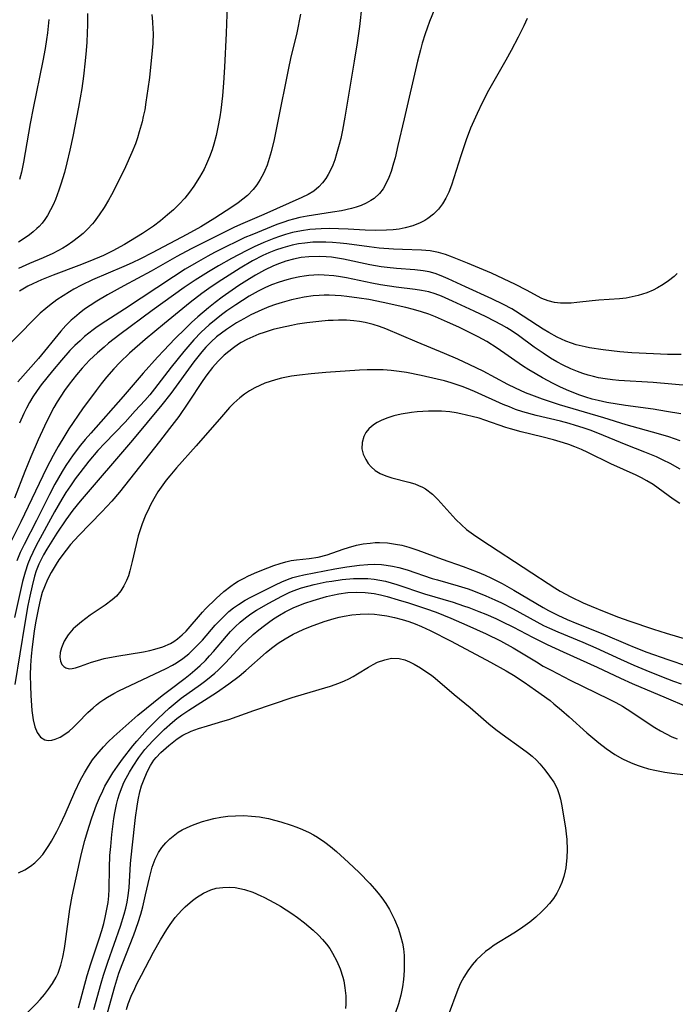
# Model space of a CAD drawing. Units: inches. Extents: x 2071460 to 2076928, y 185337 to 190781.
# Drawn here: x 2072410 to 2072481, y 190221 to 190327 of the extents above; entities that cross this region are included whole.
import ezdxf

# ---------------------------------------------------------------- set-up
doc = ezdxf.new("R2010")
doc.units = ezdxf.units.IN
doc.header["$MEASUREMENT"] = 0
doc.layers.add('c_20_T14S_R19E', color=188, linetype='Continuous')

msp = doc.modelspace()

# ---------------------------------------------------------------- linework, layer by layer
at = {"layer": 'c_20_T14S_R19E'}
for points in [[(2072447, 190328.16, 1014), (2072446.73, 190325.84, 1014), (2072446.49, 190324.1, 1014), (2072446.18, 190322.13, 1014), (2072445.16, 190316.07, 1014), (2072444.9, 190314.69, 1014), (2072444.72, 190313.78, 1014), (2072444.56, 190313.13, 1014), (2072444.28, 190312.13, 1014), (2072444.07, 190311.49, 1014), (2072443.86, 190310.93, 1014), (2072443.61, 190310.38, 1014), (2072443.37, 190309.92, 1014), (2072443.11, 190309.49, 1014), (2072442.75, 190309.01, 1014), (2072442.36, 190308.59, 1014), (2072441.82, 190308.13, 1014), (2072441.21, 190307.75, 1014), (2072440.54, 190307.43, 1014), (2072436.43, 190305.62, 1014), (2072434.17, 190304.65, 1014), (2072433.27, 190304.24, 1014), (2072431.32, 190303.28, 1014), (2072428.62, 190301.91, 1014), (2072427.07, 190301.08, 1014), (2072424.3, 190299.51, 1014), (2072421.37, 190297.93, 1014), (2072419.61, 190296.96, 1014), (2072418.45, 190296.27, 1014), (2072417.74, 190295.81, 1014), (2072417.12, 190295.39, 1014), (2072416.53, 190294.94, 1014), (2072416.02, 190294.52, 1014), (2072415.69, 190294.22, 1014), (2072415.11, 190293.65, 1014), (2072414.56, 190293.05, 1014), (2072412.14, 190290.1, 1014), (2072409.94, 190287.57, 1014)], [(2072454.86, 190327.78, 1012), (2072454.29, 190326.39, 1012), (2072454.02, 190325.67, 1012), (2072453.82, 190325.08, 1012), (2072453.51, 190324.06, 1012), (2072453.3, 190323.34, 1012), (2072452.99, 190322.11, 1012), (2072451.55, 190315.92, 1012), (2072450.89, 190313.05, 1012), (2072450.57, 190311.69, 1012), (2072450.42, 190311.13, 1012), (2072450.14, 190310.22, 1012), (2072449.9, 190309.58, 1012), (2072449.63, 190308.97, 1012), (2072449.28, 190308.36, 1012), (2072448.89, 190307.85, 1012), (2072448.33, 190307.34, 1012), (2072447.98, 190307.1, 1012), (2072447.46, 190306.82, 1012), (2072446.94, 190306.59, 1012), (2072446.39, 190306.4, 1012), (2072445.9, 190306.25, 1012), (2072444.81, 190306.01, 1012), (2072443.82, 190305.84, 1012), (2072441.12, 190305.43, 1012), (2072440.33, 190305.27, 1012), (2072439.63, 190305.11, 1012), (2072439.11, 190304.96, 1012), (2072438.6, 190304.79, 1012), (2072437.82, 190304.51, 1012), (2072435.14, 190303.43, 1012), (2072434.4, 190303.11, 1012), (2072433.45, 190302.67, 1012), (2072432.42, 190302.17, 1012), (2072431.11, 190301.5, 1012), (2072430.4, 190301.12, 1012), (2072429.14, 190300.41, 1012), (2072427.96, 190299.7, 1012), (2072426.69, 190298.89, 1012), (2072421.42, 190295.4, 1012), (2072419.41, 190294.12, 1012), (2072418.48, 190293.49, 1012), (2072418.06, 190293.18, 1012), (2072417.13, 190292.45, 1012), (2072416.63, 190292.01, 1012), (2072416.07, 190291.49, 1012), (2072415.54, 190290.95, 1012), (2072414.62, 190289.93, 1012), (2072413.66, 190288.77, 1012), (2072412.46, 190287.27, 1012), (2072412, 190286.64, 1012), (2072411.56, 190285.97, 1012), (2072411.2, 190285.37, 1012), (2072410.87, 190284.76, 1012), (2072410.58, 190284.18, 1012), (2072410.1, 190283.14, 1012)], [(2072432.49, 190328.15, 1018), (2072432.38, 190325.15, 1018), (2072432.19, 190321.46, 1018), (2072432.08, 190319.8, 1018), (2072431.97, 190318.39, 1018), (2072431.8, 190316.85, 1018), (2072431.69, 190316.13, 1018), (2072431.49, 190315.01, 1018), (2072431.3, 190314.11, 1018), (2072431.05, 190313.18, 1018), (2072430.86, 190312.58, 1018), (2072430.58, 190311.81, 1018), (2072430.26, 190311.05, 1018), (2072429.99, 190310.49, 1018), (2072429.52, 190309.62, 1018), (2072428.91, 190308.66, 1018), (2072428.43, 190308, 1018), (2072427.91, 190307.36, 1018), (2072427.31, 190306.71, 1018), (2072426.7, 190306.12, 1018), (2072426.07, 190305.55, 1018), (2072425.32, 190304.93, 1018), (2072424.55, 190304.34, 1018), (2072423.36, 190303.54, 1018), (2072421.41, 190302.36, 1018), (2072420.17, 190301.68, 1018), (2072419.16, 190301.19, 1018), (2072417.69, 190300.56, 1018), (2072416.52, 190300.11, 1018), (2072413.75, 190299.08, 1018), (2072412.47, 190298.57, 1018), (2072411.54, 190298.14, 1018), (2072411.02, 190297.88, 1018), (2072410.12, 190297.35, 1018)], [(2072440.39, 190327.17, 1016), (2072439.98, 190325.18, 1016), (2072439.32, 190322.4, 1016), (2072439.09, 190321.35, 1016), (2072437.91, 190315.46, 1016), (2072437.54, 190313.68, 1016), (2072437.22, 190312.37, 1016), (2072437.01, 190311.64, 1016), (2072436.78, 190310.92, 1016), (2072436.55, 190310.35, 1016), (2072436.39, 190310.02, 1016), (2072436.04, 190309.36, 1016), (2072435.68, 190308.81, 1016), (2072435.28, 190308.29, 1016), (2072434.66, 190307.65, 1016), (2072434.19, 190307.24, 1016), (2072433.68, 190306.86, 1016), (2072432.98, 190306.38, 1016), (2072431.17, 190305.22, 1016), (2072429.64, 190304.28, 1016), (2072428.14, 190303.45, 1016), (2072424.4, 190301.48, 1016), (2072423.13, 190300.83, 1016), (2072422.25, 190300.41, 1016), (2072421.34, 190300, 1016), (2072417.97, 190298.55, 1016), (2072416.78, 190297.99, 1016), (2072415.95, 190297.55, 1016), (2072415.5, 190297.29, 1016), (2072414.8, 190296.86, 1016), (2072414.12, 190296.4, 1016), (2072413.34, 190295.81, 1016), (2072412.95, 190295.49, 1016), (2072412.35, 190294.97, 1016), (2072411.81, 190294.45, 1016), (2072408, 190290.61, 1016)], [(2072464.8, 190326.71, 1010), (2072464.44, 190325.93, 1010), (2072463.84, 190324.69, 1010), (2072463.1, 190323.28, 1010), (2072462.52, 190322.22, 1010), (2072460.64, 190318.96, 1010), (2072459.95, 190317.64, 1010), (2072459.41, 190316.49, 1010), (2072458.72, 190314.9, 1010), (2072458.24, 190313.64, 1010), (2072457.66, 190311.94, 1010), (2072456.92, 190309.54, 1010), (2072456.66, 190308.77, 1010), (2072456.36, 190308.02, 1010), (2072456.06, 190307.36, 1010), (2072455.69, 190306.75, 1010), (2072455.27, 190306.18, 1010), (2072454.73, 190305.64, 1010), (2072454.12, 190305.16, 1010), (2072453.8, 190304.96, 1010), (2072453.29, 190304.69, 1010), (2072452.5, 190304.38, 1010), (2072451.67, 190304.15, 1010), (2072451.03, 190304.04, 1010), (2072450.36, 190303.95, 1010), (2072449.67, 190303.9, 1010), (2072448.5, 190303.88, 1010), (2072447.35, 190303.92, 1010), (2072445.52, 190304.03, 1010), (2072444.49, 190304.07, 1010), (2072443.55, 190304.08, 1010), (2072442.63, 190304.06, 1010), (2072441.4, 190303.97, 1010), (2072440.48, 190303.85, 1010), (2072439.54, 190303.66, 1010), (2072438.76, 190303.45, 1010), (2072438.13, 190303.25, 1010), (2072437.51, 190303.03, 1010), (2072436.44, 190302.6, 1010), (2072435.4, 190302.13, 1010), (2072434.52, 190301.7, 1010), (2072432.97, 190300.87, 1010), (2072431.54, 190300.07, 1010), (2072430.46, 190299.44, 1010), (2072429.05, 190298.54, 1010), (2072427.87, 190297.73, 1010), (2072424.41, 190295.26, 1010), (2072420.91, 190292.66, 1010), (2072419.71, 190291.73, 1010), (2072419.22, 190291.33, 1010), (2072418.5, 190290.7, 1010), (2072417.67, 190289.9, 1010), (2072416.87, 190289.05, 1010), (2072416.25, 190288.33, 1010), (2072415.46, 190287.32, 1010), (2072414.97, 190286.64, 1010), (2072414.57, 190286.05, 1010), (2072414.18, 190285.44, 1010), (2072413.82, 190284.82, 1010), (2072413.45, 190284.13, 1010), (2072412.8, 190282.82, 1010), (2072412.13, 190281.35, 1010), (2072411.34, 190279.5, 1010), (2072410.69, 190277.91, 1010), (2072409.57, 190275.06, 1010)], [(2072417.42, 190327.26, 1022), (2072417.42, 190326.02, 1022), (2072417.4, 190325.16, 1022), (2072417.35, 190324.18, 1022), (2072417.28, 190323.25, 1022), (2072417.18, 190322.15, 1022), (2072417.01, 190320.51, 1022), (2072416.82, 190319.16, 1022), (2072416.47, 190317.15, 1022), (2072415.84, 190314, 1022), (2072415.52, 190312.52, 1022), (2072415.21, 190311.17, 1022), (2072414.95, 190310.14, 1022), (2072414.57, 190308.86, 1022), (2072414.36, 190308.22, 1022), (2072413.98, 190307.23, 1022), (2072413.73, 190306.66, 1022), (2072413.46, 190306.1, 1022), (2072413.13, 190305.5, 1022), (2072412.85, 190305.08, 1022), (2072412.54, 190304.68, 1022), (2072412.22, 190304.32, 1022), (2072411.98, 190304.08, 1022), (2072411.6, 190303.74, 1022), (2072411.19, 190303.42, 1022), (2072410.6, 190303.01, 1022), (2072410.01, 190302.63, 1022)], [(2072424.36, 190327.13, 1020), (2072424.44, 190326.36, 1020), (2072424.49, 190325.58, 1020), (2072424.5, 190325.15, 1020), (2072424.46, 190324.02, 1020), (2072424.41, 190323.26, 1020), (2072424.1, 190320.36, 1020), (2072423.95, 190319.14, 1020), (2072423.74, 190317.69, 1020), (2072423.6, 190316.88, 1020), (2072423.45, 190316.17, 1020), (2072423.31, 190315.59, 1020), (2072423.02, 190314.51, 1020), (2072422.82, 190313.86, 1020), (2072422.6, 190313.22, 1020), (2072422.23, 190312.28, 1020), (2072421.54, 190310.73, 1020), (2072420.65, 190308.91, 1020), (2072420.02, 190307.72, 1020), (2072419.71, 190307.16, 1020), (2072419.24, 190306.37, 1020), (2072418.71, 190305.57, 1020), (2072418.15, 190304.81, 1020), (2072417.96, 190304.59, 1020), (2072417.44, 190304.02, 1020), (2072416.97, 190303.57, 1020), (2072416.47, 190303.15, 1020), (2072415.87, 190302.69, 1020), (2072415.24, 190302.27, 1020), (2072414.77, 190301.98, 1020), (2072414.24, 190301.68, 1020), (2072413.7, 190301.41, 1020), (2072412.66, 190300.94, 1020), (2072411.2, 190300.32, 1020), (2072410.02, 190299.78, 1020)], [(2072413.26, 190326.62, 1024), (2072413.11, 190325.18, 1024), (2072413.02, 190324.44, 1024), (2072412.88, 190323.5, 1024), (2072412.64, 190322.17, 1024), (2072411.59, 190317.07, 1024), (2072411.27, 190315.4, 1024), (2072410.53, 190311.24, 1024), (2072410.31, 190310.15, 1024), (2072410.11, 190309.37, 1024)], [(2072480.98, 190299.25, 1008), (2072480.64, 190298.93, 1008), (2072480.05, 190298.45, 1008), (2072479.47, 190298.07, 1008), (2072478.86, 190297.72, 1008), (2072478.37, 190297.47, 1008), (2072477.69, 190297.18, 1008), (2072476.78, 190296.87, 1008), (2072476.12, 190296.72, 1008), (2072475.46, 190296.6, 1008), (2072474.75, 190296.53, 1008), (2072472.52, 190296.39, 1008), (2072471.82, 190296.32, 1008), (2072470.17, 190296.12, 1008), (2072469.54, 190296.07, 1008), (2072469.06, 190296.05, 1008), (2072468.41, 190296.06, 1008), (2072467.77, 190296.13, 1008), (2072467.06, 190296.3, 1008), (2072466.4, 190296.57, 1008), (2072464.73, 190297.47, 1008), (2072463.54, 190298.07, 1008), (2072462.27, 190298.68, 1008), (2072460.95, 190299.27, 1008), (2072458.37, 190300.36, 1008), (2072456.77, 190301.01, 1008), (2072456.02, 190301.28, 1008), (2072455.26, 190301.5, 1008), (2072454.35, 190301.68, 1008), (2072453.43, 190301.77, 1008), (2072451.36, 190301.82, 1008), (2072450.39, 190301.86, 1008), (2072448.88, 190301.98, 1008), (2072447.78, 190302.12, 1008), (2072445.38, 190302.45, 1008), (2072444.65, 190302.53, 1008), (2072443.85, 190302.6, 1008), (2072443.13, 190302.63, 1008), (2072442.4, 190302.64, 1008), (2072441.71, 190302.61, 1008), (2072440.86, 190302.53, 1008), (2072440.17, 190302.43, 1008), (2072439.49, 190302.3, 1008), (2072438.98, 190302.17, 1008), (2072438.47, 190302.02, 1008), (2072437.71, 190301.76, 1008), (2072436.97, 190301.47, 1008), (2072436.32, 190301.18, 1008), (2072435.22, 190300.6, 1008), (2072433.9, 190299.82, 1008), (2072431.9, 190298.58, 1008), (2072430.75, 190297.82, 1008), (2072429.76, 190297.1, 1008), (2072428.51, 190296.13, 1008), (2072425.72, 190293.88, 1008), (2072423.64, 190292.15, 1008), (2072421.96, 190290.65, 1008), (2072420.93, 190289.66, 1008), (2072420.27, 190288.98, 1008), (2072419.49, 190288.09, 1008), (2072418.92, 190287.38, 1008), (2072418.37, 190286.66, 1008), (2072416.91, 190284.67, 1008), (2072415.44, 190282.52, 1008), (2072414.98, 190281.81, 1008), (2072414.26, 190280.62, 1008), (2072413.73, 190279.65, 1008), (2072413.02, 190278.28, 1008), (2072410.26, 190272.51, 1008), (2072408.56, 190269.13, 1008)], [(2072481.4, 190290.53, 1006), (2072479.92, 190290.54, 1006), (2072478.41, 190290.59, 1006), (2072476.1, 190290.71, 1006), (2072474.79, 190290.82, 1006), (2072473, 190291.02, 1006), (2072471.54, 190291.25, 1006), (2072471.05, 190291.34, 1006), (2072470.08, 190291.58, 1006), (2072469.6, 190291.73, 1006), (2072468.97, 190291.96, 1006), (2072468.05, 190292.39, 1006), (2072467.13, 190292.89, 1006), (2072466.54, 190293.24, 1006), (2072465.92, 190293.63, 1006), (2072463.57, 190295.19, 1006), (2072463.15, 190295.44, 1006), (2072462.26, 190295.92, 1006), (2072460.99, 190296.53, 1006), (2072458.15, 190297.8, 1006), (2072456.31, 190298.67, 1006), (2072455.56, 190299, 1006), (2072454.9, 190299.24, 1006), (2072454.24, 190299.43, 1006), (2072453.62, 190299.54, 1006), (2072452.72, 190299.64, 1006), (2072450.74, 190299.78, 1006), (2072449.71, 190299.88, 1006), (2072449.09, 190299.97, 1006), (2072447.87, 190300.18, 1006), (2072445.01, 190300.78, 1006), (2072444.36, 190300.89, 1006), (2072443.71, 190300.99, 1006), (2072443.17, 190301.04, 1006), (2072442.39, 190301.09, 1006), (2072441.29, 190301.06, 1006), (2072440.45, 190300.96, 1006), (2072439.63, 190300.8, 1006), (2072438.79, 190300.57, 1006), (2072438.13, 190300.34, 1006), (2072437.47, 190300.07, 1006), (2072436.52, 190299.62, 1006), (2072435.53, 190299.08, 1006), (2072434.88, 190298.68, 1006), (2072433.73, 190297.94, 1006), (2072432.65, 190297.2, 1006), (2072431.94, 190296.69, 1006), (2072431.19, 190296.12, 1006), (2072430.46, 190295.54, 1006), (2072429.33, 190294.58, 1006), (2072428.65, 190293.97, 1006), (2072427.99, 190293.33, 1006), (2072426.86, 190292.21, 1006), (2072425.65, 190290.96, 1006), (2072424.98, 190290.22, 1006), (2072423.45, 190288.5, 1006), (2072421.28, 190285.99, 1006), (2072417.78, 190282.06, 1006), (2072417.2, 190281.38, 1006), (2072416.68, 190280.74, 1006), (2072415.89, 190279.7, 1006), (2072415.11, 190278.57, 1006), (2072414.71, 190277.92, 1006), (2072413.92, 190276.55, 1006), (2072413.35, 190275.46, 1006), (2072411.93, 190272.63, 1006), (2072410.61, 190270.06, 1006), (2072410.19, 190269.19, 1006), (2072409.82, 190268.3, 1006)], [(2072482.4, 190287.15, 1004), (2072478.39, 190287.49, 1004), (2072474.7, 190287.73, 1004), (2072473.99, 190287.79, 1004), (2072473.21, 190287.89, 1004), (2072472.51, 190288.01, 1004), (2072471.94, 190288.14, 1004), (2072471.39, 190288.29, 1004), (2072470.8, 190288.48, 1004), (2072470.23, 190288.68, 1004), (2072469.52, 190288.97, 1004), (2072468.7, 190289.37, 1004), (2072468.01, 190289.74, 1004), (2072467.34, 190290.14, 1004), (2072466.52, 190290.67, 1004), (2072465.58, 190291.32, 1004), (2072463.88, 190292.56, 1004), (2072463.19, 190293.02, 1004), (2072462.62, 190293.38, 1004), (2072462.03, 190293.72, 1004), (2072461.3, 190294.11, 1004), (2072460.39, 190294.58, 1004), (2072459.09, 190295.2, 1004), (2072456.76, 190296.28, 1004), (2072455.57, 190296.8, 1004), (2072454.9, 190297.05, 1004), (2072454.23, 190297.26, 1004), (2072453.42, 190297.43, 1004), (2072452.76, 190297.52, 1004), (2072450.71, 190297.77, 1004), (2072449.01, 190298.02, 1004), (2072448.06, 190298.19, 1004), (2072445.36, 190298.77, 1004), (2072444.49, 190298.92, 1004), (2072443.97, 190298.99, 1004), (2072442.92, 190299.08, 1004), (2072442.38, 190299.09, 1004), (2072441.83, 190299.07, 1004), (2072441.28, 190299.03, 1004), (2072440.79, 190298.97, 1004), (2072440.31, 190298.9, 1004), (2072439.44, 190298.72, 1004), (2072438.93, 190298.58, 1004), (2072438.08, 190298.32, 1004), (2072437.25, 190298.01, 1004), (2072436.54, 190297.7, 1004), (2072435.83, 190297.34, 1004), (2072434.85, 190296.79, 1004), (2072434.13, 190296.34, 1004), (2072433.42, 190295.88, 1004)], [(2072481.37, 190284.12, 1002), (2072479.81, 190284.4, 1002), (2072478.39, 190284.62, 1002), (2072475.41, 190285.04, 1002), (2072473.41, 190285.37, 1002), (2072472.46, 190285.57, 1002), (2072471.8, 190285.73, 1002), (2072471.14, 190285.92, 1002), (2072470.49, 190286.14, 1002), (2072469.84, 190286.38, 1002), (2072469.05, 190286.71, 1002), (2072468.32, 190287.04, 1002), (2072467.61, 190287.4, 1002), (2072466.45, 190288.01, 1002), (2072465.67, 190288.46, 1002), (2072464.98, 190288.88, 1002), (2072464.31, 190289.32, 1002), (2072461.57, 190291.21, 1002), (2072460.45, 190291.91, 1002), (2072459.52, 190292.43, 1002), (2072458.9, 190292.75, 1002), (2072457.43, 190293.46, 1002), (2072456.21, 190294.02, 1002), (2072454.95, 190294.58, 1002), (2072454.23, 190294.86, 1002), (2072453.41, 190295.13, 1002), (2072452.57, 190295.37, 1002), (2072451.72, 190295.58, 1002), (2072449.29, 190296.13, 1002), (2072447.75, 190296.43, 1002), (2072446.72, 190296.6, 1002), (2072445.38, 190296.78, 1002), (2072444.77, 190296.84, 1002), (2072443.48, 190296.9, 1002), (2072442.94, 190296.91, 1002), (2072442.4, 190296.89, 1002), (2072441.75, 190296.83, 1002), (2072440.78, 190296.7, 1002), (2072440.1, 190296.57, 1002), (2072439.42, 190296.42, 1002), (2072438.41, 190296.14, 1002), (2072437.69, 190295.91, 1002), (2072436.98, 190295.65, 1002), (2072436.23, 190295.34, 1002), (2072435.04, 190294.78, 1002), (2072434.27, 190294.38, 1002), (2072433.49, 190293.93, 1002), (2072432.94, 190293.59, 1002), (2072432.41, 190293.23, 1002), (2072431.86, 190292.83, 1002), (2072431.33, 190292.41, 1002), (2072430.75, 190291.9, 1002), (2072430.18, 190291.31, 1002), (2072429.74, 190290.81, 1002), (2072428.88, 190289.74, 1002), (2072426.4, 190286.34, 1002), (2072425.45, 190285.12, 1002), (2072422.27, 190281.3, 1002), (2072416.65, 190274.72, 1002), (2072415.86, 190273.76, 1002), (2072415.1, 190272.73, 1002), (2072414.14, 190271.27, 1002), (2072413.05, 190269.54, 1002), (2072412.69, 190268.93, 1002), (2072412.4, 190268.38, 1002), (2072412.19, 190267.93, 1002), (2072411.92, 190267.21, 1002), (2072411.74, 190266.66, 1002), (2072411.46, 190265.62, 1002), (2072411.21, 190264.51, 1002), (2072411.02, 190263.49, 1002), (2072410.68, 190261.57, 1002), (2072409.59, 190254.98, 1002)], [(2072433.42, 190295.88, 1004), (2072432.46, 190295.22, 1004), (2072431.88, 190294.79, 1004), (2072431.3, 190294.34, 1004), (2072430.55, 190293.72, 1004), (2072430.12, 190293.33, 1004), (2072429.69, 190292.93, 1004), (2072428.89, 190292.09, 1004), (2072427.82, 190290.85, 1004), (2072426.45, 190289.15, 1004), (2072424.66, 190286.81, 1004), (2072424.16, 190286.19, 1004), (2072423.62, 190285.57, 1004), (2072422.59, 190284.44, 1004), (2072421.49, 190283.25, 1004), (2072419.31, 190280.99, 1004), (2072418.56, 190280.18, 1004), (2072417.58, 190279.03, 1004), (2072416.61, 190277.79, 1004), (2072416.11, 190277.12, 1004), (2072415.59, 190276.39, 1004), (2072415.12, 190275.67, 1004), (2072414.67, 190274.94, 1004), (2072413.89, 190273.57, 1004), (2072411.91, 190269.96, 1004), (2072411.53, 190269.21, 1004), (2072411.25, 190268.6, 1004), (2072411, 190267.98, 1004), (2072410.71, 190267.08, 1004), (2072410.45, 190266.09, 1004), (2072409.57, 190262.21, 1004)], [(2072481.29, 190281.21, 1000), (2072480.69, 190281.43, 1000), (2072480.07, 190281.64, 1000), (2072478.97, 190281.98, 1000), (2072475.49, 190282.96, 1000), (2072473.08, 190283.71, 1000), (2072468.31, 190285.11, 1000), (2072466.45, 190285.72, 1000), (2072465.32, 190286.13, 1000), (2072464.63, 190286.41, 1000), (2072463.54, 190286.91, 1000), (2072462.74, 190287.31, 1000), (2072460.06, 190288.74, 1000), (2072458.65, 190289.42, 1000), (2072457.34, 190290.02, 1000), (2072455.92, 190290.63, 1000), (2072452.96, 190291.84, 1000), (2072449.59, 190293.29, 1000), (2072448.91, 190293.55, 1000), (2072448.23, 190293.77, 1000), (2072447.37, 190293.97, 1000), (2072446.75, 190294.08, 1000), (2072446.12, 190294.15, 1000), (2072445.35, 190294.21, 1000), (2072444.47, 190294.22, 1000), (2072443.92, 190294.2, 1000), (2072443.37, 190294.18, 1000), (2072442.37, 190294.09, 1000), (2072441.06, 190293.94, 1000), (2072440.08, 190293.79, 1000), (2072439.4, 190293.66, 1000), (2072438.24, 190293.4, 1000), (2072437.45, 190293.2, 1000), (2072436.46, 190292.89, 1000), (2072435.91, 190292.7, 1000), (2072435.25, 190292.43, 1000), (2072434.61, 190292.13, 1000), (2072433.99, 190291.8, 1000), (2072433.7, 190291.62, 1000), (2072433.17, 190291.25, 1000), (2072432.67, 190290.86, 1000), (2072432.18, 190290.44, 1000), (2072431.52, 190289.81, 1000), (2072430.9, 190289.13, 1000), (2072430.28, 190288.33, 1000), (2072429.86, 190287.72, 1000), (2072428.26, 190285.28, 1000), (2072427.27, 190283.86, 1000), (2072426.28, 190282.54, 1000), (2072425.2, 190281.15, 1000), (2072420.87, 190275.7, 1000), (2072420.05, 190274.72, 1000), (2072418.98, 190273.56, 1000), (2072416.49, 190271.04, 1000), (2072415.61, 190270.05, 1000), (2072415.13, 190269.45, 1000), (2072414.35, 190268.39, 1000), (2072414.05, 190267.94, 1000), (2072413.51, 190267.05, 1000), (2072413.12, 190266.29, 1000), (2072412.79, 190265.5, 1000), (2072412.57, 190264.88, 1000), (2072412.33, 190264.08, 1000), (2072412.14, 190263.25, 1000), (2072411.83, 190261.62, 1000), (2072411.68, 190260.71, 1000), (2072411.47, 190259.04, 1000), (2072411.37, 190258.02, 1000), (2072411.31, 190257.04, 1000), (2072411.27, 190255.98, 1000), (2072411.28, 190254.84, 1000), (2072411.32, 190253.81, 1000), (2072411.45, 190252.17, 1000), (2072411.59, 190251.16, 1000), (2072411.77, 190250.42, 1000), (2072412.02, 190249.82, 1000), (2072412.39, 190249.32, 1000), (2072412.85, 190249.03, 1000), (2072413.21, 190248.96, 1000), (2072413.59, 190249, 1000), (2072413.97, 190249.1, 1000), (2072414.48, 190249.32, 1000), (2072414.99, 190249.62, 1000), (2072415.47, 190249.97, 1000), (2072415.88, 190250.34, 1000), (2072416.39, 190250.84, 1000), (2072417.46, 190251.95, 1000), (2072418.03, 190252.48, 1000), (2072418.39, 190252.78, 1000), (2072418.78, 190253.08, 1000), (2072419.18, 190253.35, 1000), (2072419.59, 190253.61, 1000), (2072420.28, 190254, 1000), (2072420.83, 190254.28, 1000), (2072425.91, 190256.69, 1000), (2072426.59, 190257.05, 1000), (2072427.04, 190257.32, 1000), (2072427.71, 190257.78, 1000), (2072428.34, 190258.29, 1000), (2072428.94, 190258.84, 1000), (2072429.5, 190259.42, 1000), (2072429.82, 190259.77, 1000), (2072431.21, 190261.36, 1000), (2072431.73, 190261.92, 1000), (2072432.19, 190262.39, 1000), (2072432.68, 190262.83, 1000), (2072433.18, 190263.23, 1000), (2072433.7, 190263.6, 1000), (2072434.42, 190264.05, 1000), (2072435.03, 190264.38, 1000), (2072437.7, 190265.73, 1000), (2072438.39, 190266.05, 1000), (2072438.97, 190266.29, 1000), (2072439.56, 190266.49, 1000), (2072440.15, 190266.66, 1000), (2072440.74, 190266.8, 1000), (2072444.07, 190267.43, 1000), (2072445.39, 190267.67, 1000), (2072446.75, 190267.85, 1000), (2072447.65, 190267.92, 1000), (2072448.39, 190267.94, 1000), (2072449.13, 190267.9, 1000), (2072449.61, 190267.84, 1000), (2072450.31, 190267.73, 1000), (2072451, 190267.57, 1000), (2072451.87, 190267.32, 1000), (2072454.56, 190266.41, 1000), (2072455.14, 190266.24, 1000), (2072457.37, 190265.62, 1000), (2072458.45, 190265.27, 1000), (2072459.04, 190265.06, 1000), (2072460.35, 190264.54, 1000), (2072461.32, 190264.11, 1000), (2072462.03, 190263.77, 1000), (2072463.3, 190263.13, 1000), (2072465.84, 190261.72, 1000), (2072466.56, 190261.35, 1000), (2072467.22, 190261.04, 1000), (2072468.13, 190260.64, 1000), (2072470.82, 190259.53, 1000), (2072472.22, 190258.93, 1000), (2072474.86, 190257.69, 1000), (2072476.29, 190257.05, 1000), (2072477.59, 190256.51, 1000), (2072479.27, 190255.84, 1000), (2072480.57, 190255.35, 1000), (2072481.42, 190255.06, 1000)], [(2072481.28, 190278.16, 998), (2072480.21, 190278.77, 998), (2072479.48, 190279.14, 998), (2072478.73, 190279.49, 998), (2072477.47, 190280.02, 998), (2072475.49, 190280.79, 998), (2072473.05, 190281.8, 998), (2072471.69, 190282.33, 998), (2072470.86, 190282.63, 998), (2072470.03, 190282.89, 998), (2072469.35, 190283.09, 998), (2072468.39, 190283.34, 998), (2072465.78, 190283.96, 998), (2072464.34, 190284.35, 998), (2072463.56, 190284.61, 998), (2072462.89, 190284.87, 998), (2072462.23, 190285.14, 998), (2072459.15, 190286.54, 998), (2072458.28, 190286.9, 998), (2072457.79, 190287.08, 998), (2072456.61, 190287.47, 998), (2072455.91, 190287.67, 998), (2072455.1, 190287.87, 998), (2072453.39, 190288.26, 998), (2072451.82, 190288.58, 998), (2072451.02, 190288.7, 998), (2072450.15, 190288.8, 998), (2072449.28, 190288.87, 998), (2072448.41, 190288.89, 998), (2072447.57, 190288.88, 998), (2072446.74, 190288.84, 998), (2072443.12, 190288.58, 998), (2072441.55, 190288.45, 998), (2072440.28, 190288.31, 998), (2072439.4, 190288.18, 998), (2072438.35, 190287.97, 998), (2072437.68, 190287.8, 998), (2072437.11, 190287.63, 998), (2072436.54, 190287.43, 998), (2072436, 190287.2, 998), (2072435.48, 190286.94, 998), (2072434.91, 190286.62, 998), (2072434.36, 190286.25, 998), (2072433.84, 190285.84, 998), (2072433.21, 190285.28, 998), (2072432.74, 190284.8, 998), (2072431.86, 190283.82, 998), (2072429.16, 190280.7, 998), (2072427.04, 190278.33, 998), (2072426.3, 190277.46, 998), (2072425.93, 190277, 998), (2072425.37, 190276.23, 998), (2072425.03, 190275.74, 998), (2072424.72, 190275.23, 998), (2072424.26, 190274.41, 998), (2072424.07, 190274.02, 998), (2072423.66, 190273.1, 998), (2072423.34, 190272.27, 998), (2072423.11, 190271.63, 998), (2072422.91, 190270.99, 998), (2072422.67, 190270.06, 998), (2072422.26, 190268.22, 998), (2072422.01, 190267.23, 998), (2072421.84, 190266.69, 998), (2072421.64, 190266.17, 998), (2072421.35, 190265.59, 998), (2072421.03, 190265.08, 998), (2072420.55, 190264.51, 998), (2072420.09, 190264.09, 998), (2072419.34, 190263.52, 998), (2072417.74, 190262.45, 998), (2072417.25, 190262.1, 998), (2072416.78, 190261.74, 998), (2072416.13, 190261.19, 998), (2072415.89, 190260.96, 998), (2072415.36, 190260.33, 998), (2072414.94, 190259.66, 998), (2072414.77, 190259.3, 998), (2072414.64, 190258.94, 998), (2072414.51, 190258.43, 998), (2072414.47, 190257.93, 998), (2072414.52, 190257.49, 998), (2072414.67, 190257.13, 998), (2072414.87, 190256.91, 998), (2072415.12, 190256.76, 998), (2072415.46, 190256.68, 998), (2072415.8, 190256.69, 998), (2072416.16, 190256.77, 998), (2072416.68, 190256.94, 998), (2072417.86, 190257.38, 998), (2072418.53, 190257.58, 998), (2072419.24, 190257.77, 998), (2072420.61, 190258.04, 998), (2072423.46, 190258.5, 998), (2072424.17, 190258.64, 998), (2072424.7, 190258.77, 998), (2072425.56, 190259.04, 998), (2072426.37, 190259.4, 998), (2072426.74, 190259.6, 998), (2072427.15, 190259.89, 998), (2072427.64, 190260.32, 998), (2072428.06, 190260.74, 998), (2072429.83, 190262.77, 998), (2072430.16, 190263.13, 998), (2072431.29, 190264.25, 998), (2072432.14, 190265, 998), (2072432.87, 190265.58, 998), (2072433.26, 190265.85, 998), (2072433.67, 190266.1, 998), (2072434.23, 190266.41, 998), (2072434.8, 190266.69, 998), (2072435.7, 190267.08, 998), (2072436.87, 190267.56, 998), (2072437.53, 190267.8, 998), (2072438.18, 190268.02, 998), (2072438.82, 190268.2, 998), (2072439.39, 190268.33, 998), (2072439.97, 190268.41, 998), (2072441.32, 190268.54, 998), (2072442.3, 190268.7, 998), (2072443.25, 190268.95, 998), (2072444.99, 190269.56, 998), (2072445.56, 190269.75, 998), (2072446.42, 190269.98, 998), (2072447.14, 190270.12, 998), (2072447.88, 190270.22, 998), (2072448.44, 190270.26, 998), (2072448.91, 190270.27, 998), (2072449.77, 190270.23, 998), (2072450.63, 190270.11, 998), (2072451.31, 190269.98, 998), (2072452.06, 190269.78, 998), (2072453.02, 190269.46, 998), (2072455.66, 190268.48, 998), (2072457.91, 190267.7, 998), (2072459.43, 190267.12, 998), (2072460.3, 190266.76, 998), (2072460.9, 190266.48, 998), (2072462.13, 190265.85, 998), (2072463.38, 190265.15, 998), (2072466.52, 190263.29, 998), (2072467.12, 190262.96, 998), (2072468.11, 190262.44, 998), (2072469.11, 190261.98, 998), (2072470.15, 190261.54, 998), (2072472.95, 190260.43, 998), (2072475.64, 190259.27, 998), (2072476.33, 190258.99, 998), (2072477.72, 190258.46, 998), (2072479.97, 190257.66, 998), (2072482.08, 190256.95, 998)], [(2072481.26, 190274.48, 996), (2072480.54, 190274.94, 996), (2072478.38, 190276.53, 996), (2072477.72, 190276.93, 996), (2072477.14, 190277.23, 996), (2072476.55, 190277.51, 996), (2072473.81, 190278.74, 996), (2072471.36, 190279.96, 996), (2072470.66, 190280.28, 996), (2072469.95, 190280.57, 996), (2072469.29, 190280.82, 996), (2072468.73, 190281.01, 996), (2072467.66, 190281.33, 996), (2072466.39, 190281.66, 996), (2072464.15, 190282.18, 996), (2072463.01, 190282.5, 996), (2072462.52, 190282.65, 996), (2072460.24, 190283.45, 996), (2072459.62, 190283.65, 996), (2072458.9, 190283.85, 996), (2072457.67, 190284.15, 996), (2072457.15, 190284.25, 996), (2072456.46, 190284.34, 996), (2072455.57, 190284.41, 996), (2072454.88, 190284.43, 996), (2072454.19, 190284.42, 996), (2072453.57, 190284.4, 996), (2072452.96, 190284.35, 996), (2072452.35, 190284.28, 996), (2072451.25, 190284.1, 996), (2072450.45, 190283.91, 996), (2072449.78, 190283.7, 996), (2072449.15, 190283.46, 996), (2072448.65, 190283.21, 996), (2072448.36, 190283.03, 996), (2072448.03, 190282.78, 996), (2072447.74, 190282.5, 996), (2072447.44, 190282.11, 996), (2072447.21, 190281.69, 996), (2072447.03, 190281.06, 996), (2072447, 190280.38, 996), (2072447.14, 190279.78, 996), (2072447.41, 190279.21, 996), (2072447.69, 190278.78, 996), (2072448, 190278.43, 996), (2072448.45, 190278.04, 996), (2072448.98, 190277.71, 996), (2072449.59, 190277.45, 996), (2072450.23, 190277.24, 996), (2072452.05, 190276.77, 996), (2072452.69, 190276.59, 996), (2072453.11, 190276.43, 996), (2072453.52, 190276.24, 996), (2072453.87, 190276.04, 996), (2072454.61, 190275.47, 996), (2072455.2, 190274.9, 996), (2072457.14, 190272.76, 996), (2072457.73, 190272.17, 996), (2072458.29, 190271.69, 996), (2072459.03, 190271.12, 996), (2072459.81, 190270.59, 996), (2072465.32, 190267.02, 996), (2072467.07, 190265.85, 996), (2072467.8, 190265.39, 996), (2072468.35, 190265.05, 996), (2072469.51, 190264.42, 996), (2072470.84, 190263.79, 996), (2072471.69, 190263.41, 996), (2072473.1, 190262.83, 996), (2072474.66, 190262.23, 996), (2072475.75, 190261.84, 996), (2072478.41, 190260.94, 996), (2072479.77, 190260.51, 996), (2072482.1, 190259.81, 996)], [(2072410.02, 190234.71, 1002), (2072410.67, 190235.01, 1002), (2072411.31, 190235.4, 1002), (2072411.77, 190235.77, 1002), (2072412.21, 190236.2, 1002), (2072412.62, 190236.68, 1002), (2072413, 190237.19, 1002), (2072413.28, 190237.63, 1002), (2072413.56, 190238.09, 1002), (2072414.13, 190239.16, 1002), (2072414.48, 190239.87, 1002), (2072415.02, 190241.03, 1002), (2072416.07, 190243.42, 1002), (2072416.69, 190244.7, 1002), (2072417.1, 190245.46, 1002), (2072417.53, 190246.17, 1002), (2072417.99, 190246.85, 1002), (2072418.29, 190247.26, 1002), (2072418.68, 190247.73, 1002), (2072419.17, 190248.28, 1002), (2072419.68, 190248.81, 1002), (2072420.28, 190249.37, 1002), (2072422.86, 190251.67, 1002), (2072425.48, 190253.78, 1002), (2072426.19, 190254.34, 1002), (2072427.96, 190255.67, 1002), (2072428.5, 190256.08, 1002), (2072429.02, 190256.52, 1002), (2072429.59, 190257.03, 1002), (2072430.14, 190257.58, 1002), (2072430.59, 190258.06, 1002), (2072431.03, 190258.55, 1002), (2072432.41, 190260.17, 1002), (2072432.86, 190260.69, 1002), (2072433.34, 190261.19, 1002), (2072433.87, 190261.69, 1002), (2072434.47, 190262.17, 1002), (2072435.05, 190262.59, 1002), (2072435.66, 190262.98, 1002), (2072436.96, 190263.74, 1002), (2072438.37, 190264.51, 1002), (2072439.18, 190264.9, 1002), (2072439.59, 190265.07, 1002), (2072440.49, 190265.39, 1002), (2072441.16, 190265.58, 1002), (2072441.85, 190265.75, 1002), (2072443.16, 190266.02, 1002), (2072443.77, 190266.12, 1002), (2072444.89, 190266.28, 1002), (2072446.08, 190266.38, 1002), (2072446.94, 190266.4, 1002), (2072447.63, 190266.38, 1002), (2072448.32, 190266.32, 1002), (2072448.93, 190266.22, 1002), (2072449.54, 190266.1, 1002), (2072450.16, 190265.94, 1002), (2072450.77, 190265.76, 1002), (2072453.75, 190264.76, 1002), (2072456.83, 190263.84, 1002), (2072457.96, 190263.47, 1002), (2072458.54, 190263.26, 1002), (2072459.61, 190262.86, 1002), (2072460.36, 190262.55, 1002), (2072461.43, 190262.08, 1002), (2072462.09, 190261.78, 1002), (2072463.33, 190261.17, 1002), (2072465.39, 190260.08, 1002), (2072466.98, 190259.28, 1002), (2072468.7, 190258.48, 1002), (2072472.34, 190256.85, 1002), (2072474.85, 190255.67, 1002), (2072476.12, 190255.1, 1002), (2072479.77, 190253.56, 1002), (2072481.98, 190252.6, 1002)], [(2072410.89, 190219.58, 1004), (2072411.89, 190220.58, 1004), (2072412.32, 190221.04, 1004), (2072412.8, 190221.58, 1004), (2072413.25, 190222.15, 1004), (2072413.68, 190222.78, 1004), (2072414.05, 190223.44, 1004), (2072414.26, 190223.89, 1004), (2072414.55, 190224.74, 1004), (2072414.77, 190225.62, 1004), (2072414.95, 190226.54, 1004), (2072415.07, 190227.3, 1004), (2072415.55, 190230.79, 1004), (2072415.78, 190232.17, 1004), (2072416.56, 190235.81, 1004), (2072416.8, 190236.79, 1004), (2072417.15, 190238.16, 1004), (2072417.43, 190239.13, 1004), (2072417.86, 190240.51, 1004), (2072418.08, 190241.12, 1004), (2072418.42, 190242.01, 1004), (2072418.74, 190242.78, 1004), (2072419.08, 190243.53, 1004), (2072419.32, 190244.03, 1004), (2072419.72, 190244.76, 1004), (2072420.16, 190245.46, 1004), (2072420.68, 190246.2, 1004), (2072421.22, 190246.92, 1004), (2072422.33, 190248.37, 1004), (2072422.74, 190248.88, 1004), (2072423.31, 190249.53, 1004), (2072423.9, 190250.17, 1004), (2072425, 190251.28, 1004), (2072425.65, 190251.9, 1004), (2072426.25, 190252.44, 1004), (2072426.87, 190252.97, 1004), (2072427.53, 190253.49, 1004), (2072429.61, 190254.98, 1004), (2072430.17, 190255.41, 1004), (2072430.77, 190255.89, 1004), (2072431.14, 190256.21, 1004), (2072431.5, 190256.54, 1004), (2072432.29, 190257.32, 1004), (2072434, 190259.13, 1004), (2072434.63, 190259.75, 1004), (2072435.28, 190260.35, 1004), (2072435.88, 190260.86, 1004), (2072436.51, 190261.35, 1004), (2072436.94, 190261.67, 1004), (2072437.48, 190262.04, 1004), (2072438.11, 190262.44, 1004), (2072438.75, 190262.81, 1004), (2072439.58, 190263.23, 1004), (2072440.22, 190263.5, 1004), (2072440.87, 190263.75, 1004), (2072441.74, 190264.04, 1004), (2072443.18, 190264.45, 1004), (2072443.84, 190264.61, 1004), (2072444.51, 190264.75, 1004), (2072445.48, 190264.88, 1004), (2072446.42, 190264.93, 1004), (2072447.36, 190264.9, 1004), (2072448.33, 190264.78, 1004), (2072449.02, 190264.64, 1004), (2072449.71, 190264.46, 1004), (2072450.92, 190264.11, 1004), (2072452.03, 190263.76, 1004), (2072453.86, 190263.16, 1004), (2072455.01, 190262.76, 1004), (2072455.8, 190262.45, 1004), (2072456.59, 190262.12, 1004), (2072458.32, 190261.36, 1004), (2072460.38, 190260.43, 1004), (2072461.92, 190259.68, 1004), (2072463.29, 190258.94, 1004), (2072465.81, 190257.41, 1004), (2072466.55, 190256.97, 1004), (2072467.38, 190256.51, 1004), (2072469.45, 190255.44, 1004), (2072473.65, 190253.4, 1004), (2072474.38, 190253.04, 1004), (2072475.09, 190252.64, 1004), (2072476.08, 190252.01, 1004), (2072477.95, 190250.74, 1004), (2072478.56, 190250.35, 1004), (2072479.16, 190250, 1004), (2072479.78, 190249.67, 1004), (2072480.41, 190249.36, 1004), (2072480.98, 190249.13, 1004)], [(2072416.48, 190220.17, 1006), (2072417.41, 190223.65, 1006), (2072417.8, 190224.91, 1006), (2072418.7, 190227.6, 1006), (2072418.98, 190228.49, 1006), (2072419.19, 190229.22, 1006), (2072419.35, 190229.9, 1006), (2072419.53, 190230.78, 1006), (2072419.65, 190231.49, 1006), (2072419.73, 190232.21, 1006), (2072419.77, 190232.95, 1006), (2072419.8, 190235.22, 1006), (2072419.86, 190236.55, 1006), (2072419.94, 190237.53, 1006), (2072420.06, 190238.83, 1006), (2072420.28, 190240.54, 1006), (2072420.38, 190241.15, 1006), (2072420.57, 190242.07, 1006), (2072420.71, 190242.63, 1006), (2072420.87, 190243.19, 1006), (2072421.16, 190243.97, 1006), (2072421.36, 190244.42, 1006), (2072421.6, 190244.9, 1006), (2072421.96, 190245.55, 1006), (2072422.36, 190246.19, 1006), (2072422.96, 190247.1, 1006), (2072423.62, 190247.97, 1006), (2072424.03, 190248.45, 1006), (2072424.47, 190248.92, 1006), (2072425.71, 190250.14, 1006), (2072426.58, 190250.92, 1006), (2072427.08, 190251.32, 1006), (2072427.59, 190251.7, 1006), (2072428.36, 190252.23, 1006), (2072431.34, 190254.13, 1006), (2072432.66, 190255.05, 1006), (2072433.77, 190255.89, 1006), (2072434.49, 190256.48, 1006), (2072436.68, 190258.44, 1006), (2072437.27, 190258.91, 1006), (2072437.99, 190259.42, 1006), (2072438.74, 190259.9, 1006), (2072439.6, 190260.39, 1006), (2072440.13, 190260.66, 1006), (2072440.68, 190260.91, 1006), (2072441.47, 190261.24, 1006), (2072442.94, 190261.76, 1006), (2072444.02, 190262.09, 1006), (2072444.56, 190262.23, 1006), (2072445.11, 190262.35, 1006), (2072445.92, 190262.48, 1006), (2072446.8, 190262.56, 1006), (2072447.69, 190262.59, 1006), (2072448.36, 190262.56, 1006), (2072448.89, 190262.5, 1006), (2072449.7, 190262.38, 1006), (2072450.51, 190262.21, 1006), (2072451.34, 190261.99, 1006), (2072452.05, 190261.76, 1006), (2072452.74, 190261.5, 1006), (2072453.43, 190261.21, 1006), (2072454.35, 190260.79, 1006), (2072456.63, 190259.63, 1006), (2072460.87, 190257.4, 1006), (2072462.56, 190256.46, 1006), (2072463.35, 190255.98, 1006), (2072464.49, 190255.22, 1006), (2072465.71, 190254.38, 1006), (2072467.28, 190253.24, 1006), (2072467.7, 190252.91, 1006), (2072468.52, 190252.22, 1006), (2072469.33, 190251.51, 1006), (2072471.23, 190249.78, 1006), (2072472.1, 190249.04, 1006), (2072472.54, 190248.69, 1006), (2072473.32, 190248.1, 1006), (2072473.79, 190247.77, 1006), (2072474.27, 190247.45, 1006), (2072475.08, 190246.99, 1006), (2072475.62, 190246.72, 1006), (2072476.19, 190246.47, 1006), (2072476.77, 190246.25, 1006), (2072477.2, 190246.11, 1006), (2072477.87, 190245.91, 1006), (2072478.56, 190245.74, 1006), (2072479.66, 190245.54, 1006), (2072480.4, 190245.43, 1006), (2072483.05, 190245.11, 1006)], [(2072418.11, 190219.96, 1008), (2072418.91, 190222.81, 1008), (2072419.17, 190223.67, 1008), (2072419.63, 190225.06, 1008), (2072421.01, 190228.94, 1008), (2072421.4, 190230.23, 1008), (2072421.56, 190230.88, 1008), (2072421.7, 190231.52, 1008), (2072421.82, 190232.24, 1008), (2072421.92, 190233.07, 1008), (2072422.08, 190235.69, 1008), (2072422.24, 190237.38, 1008), (2072422.6, 190240.66, 1008), (2072422.78, 190241.89, 1008), (2072422.9, 190242.56, 1008), (2072423.09, 190243.41, 1008), (2072423.27, 190244.05, 1008), (2072423.6, 190244.95, 1008), (2072423.89, 190245.63, 1008), (2072424.22, 190246.27, 1008), (2072424.58, 190246.82, 1008), (2072424.82, 190247.12, 1008), (2072425.33, 190247.66, 1008), (2072426.2, 190248.41, 1008), (2072427.11, 190249.14, 1008), (2072427.71, 190249.53, 1008), (2072428.62, 190249.97, 1008), (2072429.38, 190250.24, 1008), (2072430.36, 190250.54, 1008), (2072432.03, 190251.02, 1008), (2072432.65, 190251.22, 1008), (2072435.36, 190252.17, 1008), (2072439.49, 190253.57, 1008), (2072440.81, 190253.98, 1008), (2072443.61, 190254.81, 1008), (2072444.52, 190255.13, 1008), (2072445.12, 190255.37, 1008), (2072445.6, 190255.6, 1008), (2072446.06, 190255.85, 1008), (2072446.54, 190256.13, 1008), (2072447.72, 190256.86, 1008), (2072448.2, 190257.14, 1008), (2072448.69, 190257.38, 1008), (2072449.46, 190257.65, 1008), (2072450.18, 190257.8, 1008), (2072451.01, 190257.79, 1008), (2072451.63, 190257.64, 1008), (2072452.13, 190257.42, 1008), (2072452.63, 190257.16, 1008), (2072453.32, 190256.77, 1008), (2072454.01, 190256.32, 1008), (2072454.51, 190255.97, 1008), (2072454.9, 190255.66, 1008), (2072456.95, 190253.92, 1008), (2072458.66, 190252.49, 1008), (2072460.68, 190250.73, 1008), (2072461.42, 190250.13, 1008), (2072462.5, 190249.33, 1008), (2072463.91, 190248.35, 1008), (2072464.85, 190247.65, 1008), (2072465.34, 190247.25, 1008), (2072465.8, 190246.82, 1008), (2072466.17, 190246.45, 1008), (2072466.73, 190245.79, 1008), (2072467.23, 190245.12, 1008), (2072467.67, 190244.45, 1008), (2072468.04, 190243.76, 1008), (2072468.26, 190243.14, 1008), (2072468.39, 190242.62, 1008), (2072468.5, 190242.09, 1008), (2072468.93, 190239.53, 1008), (2072469.02, 190238.9, 1008), (2072469.09, 190238.27, 1008), (2072469.13, 190237.18, 1008), (2072469.1, 190236.34, 1008), (2072468.96, 190235.24, 1008), (2072468.9, 190234.92, 1008), (2072468.75, 190234.29, 1008), (2072468.55, 190233.67, 1008), (2072468.31, 190233.07, 1008), (2072468.01, 190232.5, 1008), (2072467.63, 190231.93, 1008), (2072467.21, 190231.38, 1008), (2072466.8, 190230.93, 1008), (2072466.36, 190230.49, 1008), (2072465.75, 190229.93, 1008), (2072465.09, 190229.38, 1008), (2072464.6, 190229.01, 1008), (2072464.1, 190228.66, 1008), (2072463.36, 190228.18, 1008), (2072461.25, 190226.89, 1008), (2072460.77, 190226.56, 1008), (2072460.32, 190226.21, 1008), (2072459.84, 190225.79, 1008), (2072459.35, 190225.31, 1008), (2072458.9, 190224.79, 1008), (2072458.41, 190224.15, 1008), (2072457.98, 190223.47, 1008), (2072457.64, 190222.8, 1008), (2072457.34, 190222.11, 1008), (2072456.29, 190219.31, 1008)], [(2072419.58, 190219.61, 1010), (2072420.37, 190222.46, 1010), (2072420.83, 190223.9, 1010), (2072421.17, 190224.83, 1010), (2072422.44, 190228.03, 1010), (2072422.89, 190229.33, 1010), (2072423.17, 190230.25, 1010), (2072423.39, 190231.04, 1010), (2072423.7, 190232.33, 1010), (2072424.1, 190234.16, 1010), (2072424.4, 190235.29, 1010), (2072424.73, 190236.18, 1010), (2072425.1, 190236.9, 1010), (2072425.45, 190237.42, 1010), (2072425.86, 190237.92, 1010), (2072426.32, 190238.37, 1010), (2072426.84, 190238.79, 1010), (2072427.22, 190239.06, 1010), (2072427.63, 190239.31, 1010), (2072428.17, 190239.59, 1010), (2072428.74, 190239.83, 1010), (2072429.31, 190240.05, 1010), (2072429.84, 190240.22, 1010), (2072430.38, 190240.37, 1010), (2072431.06, 190240.53, 1010), (2072431.8, 190240.68, 1010), (2072432.54, 190240.78, 1010), (2072433.38, 190240.85, 1010), (2072434.28, 190240.86, 1010), (2072435.12, 190240.81, 1010), (2072435.96, 190240.71, 1010), (2072436.34, 190240.65, 1010), (2072436.93, 190240.53, 1010), (2072437.6, 190240.37, 1010), (2072438.28, 190240.19, 1010), (2072439.37, 190239.84, 1010), (2072440, 190239.61, 1010), (2072440.61, 190239.36, 1010), (2072441.32, 190239.03, 1010), (2072441.77, 190238.8, 1010), (2072442.21, 190238.54, 1010), (2072443, 190238.01, 1010), (2072443.63, 190237.52, 1010), (2072444.25, 190237, 1010), (2072445.56, 190235.82, 1010), (2072446.71, 190234.72, 1010), (2072447.87, 190233.54, 1010), (2072448.37, 190232.98, 1010), (2072448.77, 190232.51, 1010), (2072449.16, 190232, 1010), (2072449.59, 190231.38, 1010), (2072449.98, 190230.73, 1010), (2072450.28, 190230.17, 1010), (2072450.53, 190229.65, 1010), (2072450.9, 190228.75, 1010), (2072451.07, 190228.25, 1010), (2072451.21, 190227.75, 1010), (2072451.36, 190227.13, 1010), (2072451.47, 190226.51, 1010), (2072451.54, 190225.8, 1010), (2072451.57, 190224.99, 1010), (2072451.55, 190224.18, 1010), (2072451.47, 190223.22, 1010), (2072451.36, 190222.42, 1010), (2072451.18, 190221.51, 1010), (2072450.95, 190220.6, 1010), (2072450.6, 190219.54, 1010)], [(2072421.64, 190219.98, 1012), (2072421.83, 190220.57, 1012), (2072422.16, 190221.4, 1012), (2072422.52, 190222.22, 1012), (2072422.76, 190222.72, 1012), (2072423.24, 190223.67, 1012), (2072424.54, 190226.14, 1012), (2072425.3, 190227.48, 1012), (2072425.98, 190228.6, 1012), (2072426.34, 190229.14, 1012), (2072426.9, 190229.87, 1012), (2072427.25, 190230.28, 1012), (2072427.61, 190230.67, 1012), (2072427.97, 190231.02, 1012), (2072428.76, 190231.71, 1012), (2072429.19, 190232.03, 1012), (2072429.93, 190232.5, 1012), (2072430.71, 190232.86, 1012), (2072431.3, 190233.03, 1012), (2072432.01, 190233.13, 1012), (2072432.73, 190233.16, 1012), (2072433.36, 190233.11, 1012), (2072433.85, 190233.02, 1012), (2072434.34, 190232.9, 1012), (2072435.24, 190232.61, 1012), (2072436.13, 190232.23, 1012), (2072436.45, 190232.08, 1012), (2072437.59, 190231.48, 1012), (2072438.25, 190231.1, 1012), (2072438.85, 190230.72, 1012), (2072439.44, 190230.33, 1012), (2072440.06, 190229.89, 1012), (2072440.83, 190229.3, 1012), (2072441.74, 190228.53, 1012), (2072442.31, 190227.98, 1012), (2072442.76, 190227.51, 1012), (2072443.18, 190227.01, 1012), (2072443.53, 190226.53, 1012), (2072443.85, 190226.03, 1012), (2072444.3, 190225.19, 1012), (2072444.66, 190224.34, 1012), (2072444.94, 190223.45, 1012), (2072445.04, 190223.05, 1012), (2072445.17, 190222.31, 1012), (2072445.26, 190221.43, 1012), (2072445.26, 190220.55, 1012), (2072445.23, 190220.09, 1012)]]:
    msp.add_polyline3d(points, dxfattribs=at)

doc.saveas('drawing.dxf')
